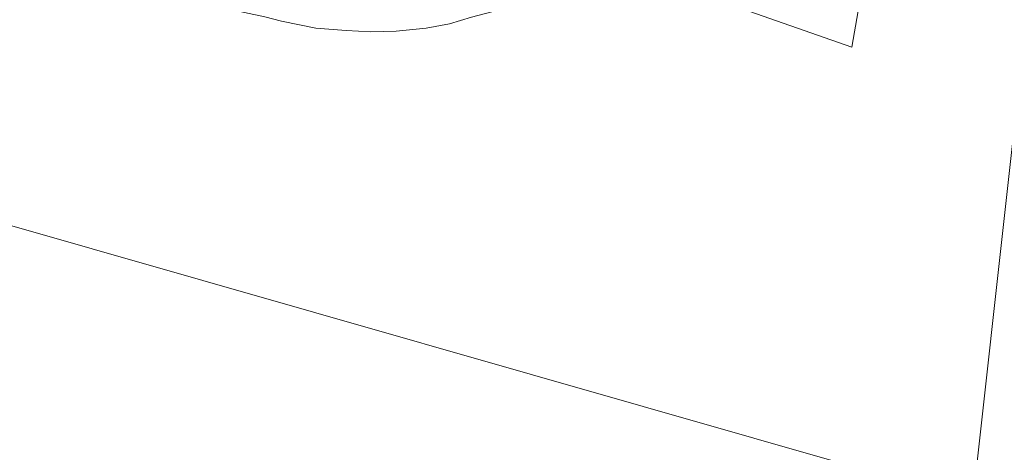
# Model space of a CAD drawing. Units: metres. Extents: x 110000 to 120009, y 487500 to 493753.
# Drawn here: x 113760 to 113975, y 493313 to 493407 of the extents above; entities that cross this region are included whole.
import ezdxf

# ---------------------------------------------------------------- set-up
doc = ezdxf.new("R2010")
doc.units = ezdxf.units.M
for name, color, linetype, lineweight in [('B-ME-IE-HULPGEOMETRIE-L-B1', 53, 'Continuous', 18), ('B-ME-OB-BEKLEDING-GV-B6', 253, 'Continuous', 18), ('B-ME-OB-WATERLIJN-L-B1', 133, 'OB-WATERLIJN', 18), ('B-ME-OG-WATER-GV-B6', 153, 'Continuous', 18)]:
    doc.layers.add(name, color=color, linetype=linetype, lineweight=lineweight)
doc.linetypes.add('OB-WATERLIJN', pattern='A,10,[32,NLCS.SHX,S=2,R=0,X=0,Y=0],-12', length=22)

msp = doc.modelspace()

# ---------------------------------------------------------------- linework, layer by layer
at = {"layer": 'B-ME-IE-HULPGEOMETRIE-L-B1'}
for points in [[(114211.4, 493196.17, -0.34), (113968.15, 493302.51, -0.35), (113999.38, 493584.18, -0.35), (114025.3, 493600.12, -0.4), (114032.48, 493604.54, 0.76), (114033.21, 493604.99, 0.75), (114038.63, 493608.33, 2.19), (114040.7, 493609.6, 2.26), (114042.38, 493610.63, 2.25), (114044.23, 493611.77, 2.25), (114046.11, 493612.93, 2.09), (114053.34, 493622.39, -0.52), (114056.59, 493618.75, -0.45), (114058.61, 493622.88, -0.74), (114061.45, 493626.18, -1.25), (114078.18, 493632.65, -1.86), (114078.86, 493632.65, -1.86), (114079.58, 493632.25, -1.86), (114080.25, 493631.18, -1.86), (114081.61, 493631.13, -2), (114094.04, 493630.84, -2.06), (114098.46, 493626.63, -2.06), (114118.31, 493622.79, -2.04)], [(113889.6, 493419.8, -0.39), (113941.78, 493401.42, -0.39), (113972.63, 493578.21, -0.37)], [(113968.15, 493302.51, -0.35), (113728.38, 493371.12, -0.36), (113688.72, 493162.41, -0.36), (113688.34, 493160.69, 0.22), (113688.11, 493159.89, 0.51), (113687.5, 493156.3, 0.94), (113687.11, 493154.21, 1.39), (113683.72, 493136.42, 1.3), (113679.6, 493114.74, 1.36), (113676.18, 493096.79, 1.39), (113673, 493080.06, 1.37), (113669.14, 493059.75, 1.37), (113666.87, 493048.15, 1.49)]]:
    msp.add_polyline3d(points, dxfattribs=at)
at = {"layer": 'B-ME-OB-BEKLEDING-GV-B6'}
msp.add_polyline3d([(113858.87, 493407.99, -0.39), (113854.11, 493406.57, -0.39), (113848.98, 493405.6, -0.39), (113842.43, 493404.95, -0.39), (113836.92, 493404.81, -0.39), (113831.55, 493405.09, -0.39), (113824.96, 493405.59, -0.39), (113817.45, 493407.1, -0.39), (113813.8, 493408.04, -0.39)], dxfattribs=at)
at = {"layer": 'B-ME-OB-WATERLIJN-L-B1'}
msp.add_polyline3d([(113813.8, 493408.04, -0.39), (113817.45, 493407.1, -0.39), (113824.96, 493405.59, -0.39), (113831.55, 493405.09, -0.39), (113836.92, 493404.81, -0.39), (113842.43, 493404.95, -0.39), (113848.98, 493405.6, -0.39), (113854.11, 493406.57, -0.39), (113858.87, 493407.99, -0.39)], dxfattribs=at)
at = {"layer": 'B-ME-OG-WATER-GV-B6'}
for points in [[(113889.6, 493419.8, -0.39), (113941.78, 493401.42, -0.39), (113972.63, 493578.21, -0.37), (113999.38, 493584.18, -0.35), (113968.15, 493302.51, -0.35), (113728.38, 493371.12, -0.36)], [(114211.4, 493196.17, -0.34), (113968.15, 493302.51, -0.35), (113999.38, 493584.18, -0.35)], [(113972.63, 493578.21, -0.37), (113941.78, 493401.42, -0.39), (113889.6, 493419.8, -0.39)], [(113757.84, 493418.92, -0.39), (113762.37, 493418.59, -0.39), (113766.74, 493418.15, -0.39), (113771.69, 493417.14, -0.39), (113785.86, 493414.08, -0.39), (113813.8, 493408.04, -0.39), (113817.45, 493407.1, -0.39), (113824.96, 493405.59, -0.39), (113831.55, 493405.09, -0.39), (113836.92, 493404.81, -0.39), (113842.43, 493404.95, -0.39), (113848.98, 493405.6, -0.39), (113854.11, 493406.57, -0.39), (113858.87, 493407.99, -0.39), (113865.01, 493409.62, -0.39), (113873.95, 493412.36, -0.39), (113880.02, 493414.54, -0.39), (113885.15, 493417.15, -0.39), (113889.6, 493419.8, -0.39)], [(113968.15, 493302.51, -0.35), (113933.88, 493107.3, -0.35), (113914.1, 493112.69, -0.35), (113895.01, 493116.92, -0.35), (113893.57, 493117.04, -0.35), (113892.07, 493117.05, -0.35), (113862.76, 493123.37, -0.35), (113829.07, 493131.25, -0.35), (113803.51, 493137.54, -0.35), (113801.94, 493137.87, -0.35), (113800.08, 493138.32, -0.35), (113797.36, 493139.08, -0.35), (113788.53, 493140.91, -0.35), (113786.74, 493141.35, -0.35), (113781.59, 493142.28, -0.35), (113780.86, 493142.25, -0.35), (113768.59, 493144.83, -0.35), (113736.61, 493151.86, -0.35), (113710.38, 493158.05, -0.35), (113688.72, 493162.41, -0.36), (113728.38, 493371.12, -0.36), (113968.15, 493302.51, -0.35)]]:
    msp.add_polyline3d(points, dxfattribs=at)

doc.saveas('drawing.dxf')
